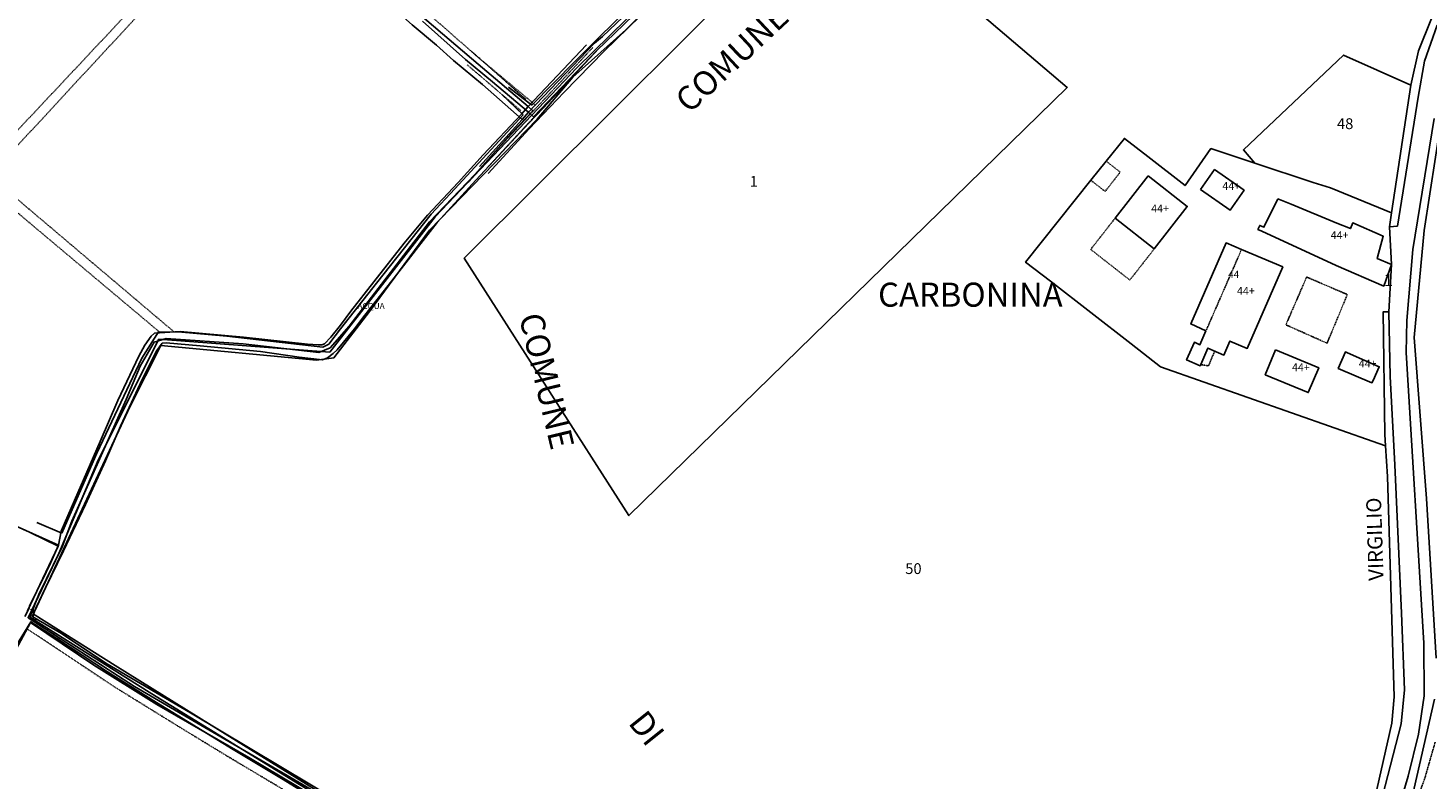
# Model space of a CAD drawing. Units: millimetres. Extents: x 1630797 to 1648889, y 4988865 to 4999565.
# Drawn here: x 1640788 to 1641253, y 4993742 to 4993992 of the extents above; entities that cross this region are included whole.
import ezdxf

# ---------------------------------------------------------------- set-up
doc = ezdxf.new("R2010")
doc.units = ezdxf.units.MM
for name, pattern in [('CONTINUA', [0]), ('INTERNA', [0]), ('TRATTEGGIATA5', [0.3, 0.15, -0.15]), ('TRATTO-PUNTO', [0.4, 0.15, -0.125, 0, -0.125])]:
    doc.linetypes.add(name, pattern=pattern)
for name, color, linetype in [('ACQUE', 4, 'CONTINUA'), ('CONFINE', 3, 'CONTINUA'), ('FABBRICATI', 1, 'CONTINUA'), ('FIDUCIALI', 5, 'CONTINUA'), ('LINEEVARIE', 6, 'CONTINUA'), ('PARTICELLE', 7, 'CONTINUA'), ('STRADE', 8, 'CONTINUA'), ('TESTI', 3, 'CONTINUA')]:
    doc.layers.add(name, color=color, linetype=linetype)
doc.styles.get("Standard").update_dxf_attribs({"font": 'arial.ttf'})

msp = doc.modelspace()

# ---------------------------------------------------------------- linework, layer by layer
at = {"layer": 'ACQUE'}
for points in [[(1641030.438, 4994038.336), (1640970.096, 4993979.119), (1640922.979, 4993929.579), (1640887.932, 4993884.568), (1640831.133, 4993888.865), (1640810.882, 4993848.682), (1640797.783, 4993817.603), (1640797.783, 4993817.603), (1640787.582, 4993796.242), (1640823.023, 4993773.402), (1640887.121, 4993735.95)], [(1640990.078, 4994000.474), (1640978.64, 4993989.52), (1640976.047, 4993987.393), (1640966.258, 4993977.141), (1640954.118, 4993964.384), (1640955.731, 4993962.844), (1640976.652, 4993984.767), (1641013.632, 4994020.478)], [(1640891.507, 4993734.777), (1640841.657, 4993764.58), (1640813.413, 4993781.167), (1640798.724, 4993791.011), (1640788.945, 4993796.589), (1640821.542, 4993866.613), (1640831.816, 4993886.814), (1640883.548, 4993881.911), (1640889.321, 4993882.692), (1640901.224, 4993898.115), (1640921.188, 4993925.102), (1640956.916, 4993962.13), (1640968.822, 4993976.012), (1640986.498, 4993991.831), (1641010.317, 4994016.131)], [(1641258.595, 4994005.919), (1641250.182, 4993984.764), (1641247.603, 4993973.376), (1641241.211, 4993930.919), (1641240.507, 4993926.24), (1641243.131, 4993926.505), (1641250.077, 4993969.383), (1641252.099, 4993981.325), (1641256.324, 4993993.299)], [(1640884.207, 4993736.921), (1640828.782, 4993770.905), (1640788.206, 4993796.446), (1640791.217, 4993803.931), (1640798.973, 4993819.825), (1640802.154, 4993828.392), (1640808.748, 4993842.96), (1640820.22, 4993868.867), (1640824.891, 4993879.921), (1640829.501, 4993887.904), (1640833.496, 4993889.132), (1640859.13, 4993887.305), (1640884.328, 4993884.439), (1640888.077, 4993885.974), (1640894.404, 4993893.182), (1640921.142, 4993927.956), (1640936.212, 4993943.639), (1640948.318, 4993957.295), (1640955.513, 4993964.903), (1640953.983, 4993966.271), (1640951.784, 4993963.719), (1640938.951, 4993950.16), (1640930.643, 4993940.971), (1640920.495, 4993930.181), (1640912.735, 4993920.844), (1640902.591, 4993907.954), (1640894.944, 4993898.184), (1640891.522, 4993893.512), (1640888.315, 4993889.538), (1640886.188, 4993887.366), (1640885.29, 4993887.03), (1640884.149, 4993886.973), (1640880.602, 4993887.274), (1640859.265, 4993889.582), (1640838.185, 4993891.438), (1640829.616, 4993890.843), (1640828.587, 4993889.89), (1640826.417, 4993886.881), (1640824.419, 4993883.242), (1640817.476, 4993868.494), (1640811.597, 4993854.877), (1640798.606, 4993825.07), (1640797.736, 4993820.39), (1640795.051, 4993814.327), (1640792.205, 4993808.404), (1640788.146, 4993800.371), (1640787.846, 4993799.175), (1640786.505, 4993796.613)], [(1641255.352, 4993962.317), (1641248.216, 4993918.737), (1641246.229, 4993895.074), (1641245.994, 4993884.487), (1641251.952, 4993787.799), (1641252.068, 4993770.278), (1641250.162, 4993757.55), (1641246.7, 4993743.58), (1641241.097, 4993724.49)], [(1641256.061, 4993782.813), (1641252.855, 4993835.876), (1641248.703, 4993889.401), (1641252.073, 4993925.059), (1641257.646, 4993961.625)], [(1641237.24, 4993733.419), (1641244.374, 4993760.957), (1641245.452, 4993772.218), (1641244.46, 4993797.77), (1641242.244, 4993847.059), (1641240.724, 4993876.501), (1641240.286, 4993897.952), (1641238.345, 4993897.949), (1641238.981, 4993857.183), (1641239.211, 4993853.398), (1641239.828, 4993843.236), (1641242.091, 4993769.894), (1641241.262, 4993761.147), (1641236.228, 4993739.133)], [(1640783.434, 4993786.572), (1640788.526, 4993794.877), (1640797.186, 4993789.278), (1640813.971, 4993778.244), (1640830.304, 4993768.072), (1640855.842, 4993752.435), (1640871.914, 4993742.785), (1640885.987, 4993734.152)], [(1641246.888, 4993731.776), (1641255.428, 4993769.185)]]:
    msp.add_lwpolyline(points, dxfattribs=at)
at = {"layer": 'CONFINE'}
for points in [[(1641030.438, 4994038.336), (1640970.096, 4993979.119), (1640922.979, 4993929.579), (1640887.932, 4993884.568), (1640831.133, 4993888.865), (1640810.882, 4993848.682), (1640797.783, 4993817.603), (1640787.582, 4993796.242), (1640823.023, 4993773.402), (1640887.121, 4993735.95)], [(1640918.793, 4993994.633), (1640933.094, 4993981.919), (1640942.109, 4993974.47), (1640954.118, 4993964.384), (1640955.731, 4993962.844), (1640976.652, 4993984.767), (1641013.632, 4994020.478)], [(1640884.207, 4993736.921), (1640828.782, 4993770.905), (1640788.206, 4993796.446), (1640791.217, 4993803.931), (1640798.973, 4993819.825), (1640802.154, 4993828.392), (1640808.748, 4993842.96), (1640820.22, 4993868.867), (1640824.891, 4993879.921), (1640829.501, 4993887.904), (1640833.496, 4993889.132), (1640859.13, 4993887.305), (1640884.328, 4993884.439), (1640888.077, 4993885.974), (1640894.404, 4993893.182), (1640921.142, 4993927.956), (1640936.212, 4993943.639), (1640948.318, 4993957.295), (1640955.513, 4993964.903), (1640953.983, 4993966.271), (1640937.33, 4993980.409), (1640903.222, 4994009.479)]]:
    msp.add_lwpolyline(points, dxfattribs=at)
at = {"layer": 'FABBRICATI'}
for points in [[(1641177.676, 4993938.675), (1641187.481, 4993931.799), (1641192.131, 4993938.436), (1641182.313, 4993945.32), (1641177.676, 4993938.675)], [(1641160.211, 4993943.205), (1641149.215, 4993929.141), (1641162.252, 4993918.96), (1641173.24, 4993933.028), (1641160.211, 4993943.205)], [(1641203.326, 4993935.595), (1641198.731, 4993926.114), (1641197.318, 4993926.728), (1641196.697, 4993925.4), (1641198.079, 4993924.769), (1641222.783, 4993913.448), (1641238.605, 4993906.546), (1641241.131, 4993913.768), (1641236.368, 4993915.694), (1641238.41, 4993923.109), (1641228.286, 4993927.58), (1641227.474, 4993925.659), (1641222.967, 4993927.492), (1641207.806, 4993933.747), (1641203.326, 4993935.595)], [(1641179.45, 4993891.674), (1641177.417, 4993887.022), (1641175.584, 4993887.895), (1641172.984, 4993882.013), (1641177.533, 4993880.063), (1641177.697, 4993880.435), (1641180.02, 4993885.911), (1641185.4, 4993883.616), (1641187.399, 4993888.272), (1641193.176, 4993885.789), (1641204.971, 4993912.903), (1641191.293, 4993918.776), (1641186.107, 4993920.903), (1641174.361, 4993893.979), (1641179.45, 4993891.674)], [(1641202.615, 4993885.351), (1641199.162, 4993877.08), (1641213.478, 4993871.117), (1641216.933, 4993879.389), (1641202.615, 4993885.351)], [(1641235.022, 4993875.159), (1641237.067, 4993879.733), (1641226.557, 4993884.339), (1641225.802, 4993884.67), (1641223.452, 4993879.18), (1641234.669, 4993874.369), (1641235.022, 4993875.159)]]:
    msp.add_lwpolyline(points, close=True, dxfattribs=at)
at = {"layer": 'LINEEVARIE', "linetype": 'INTERNA'}
for points in [[(1640785.179, 4994106.594), (1640794.353, 4994098.444), (1640805.225, 4994088.837), (1640821.8, 4994074.559), (1640833.593, 4994064.043), (1640841.058, 4994057.831), (1640851.936, 4994048.458), (1640864.201, 4994037.736), (1640879.819, 4994024.461), (1640888.275, 4994016.982), (1640900.919, 4994006.321), (1640915.374, 4993993.463), (1640923.499, 4993986.684), (1640929.158, 4993981.63), (1640938.729, 4993973.583), (1640951.941, 4993961.964)], [(1641007.727, 4994019.034), (1640976.843, 4993988.563)], [(1640940.639, 4993944.001), (1640954.303, 4993958.866), (1640965.978, 4993971.102), (1640979.273, 4993984.738), (1640999.117, 4994004.053)], [(1640910.926, 4993721.826), (1640877.03, 4993742.901), (1640848.527, 4993760.47), (1640816.613, 4993780.371), (1640789.982, 4993797.03), (1640789.424, 4993797.457), (1640790.161, 4993799.458), (1640793.393, 4993806.206), (1640799.341, 4993818.501), (1640806.753, 4993833.912), (1640813.356, 4993848.369), (1640818.377, 4993860.001), (1640825.607, 4993875.529), (1640830.467, 4993885.136), (1640832.249, 4993887.517), (1640833.533, 4993887.709), (1640844.805, 4993886.631), (1640864.931, 4993884.788), (1640877.816, 4993882.934), (1640885.566, 4993882.002), (1640887.172, 4993882.699), (1640889.076, 4993884.071), (1640890.416, 4993885.348), (1640896.242, 4993892.286), (1640899.673, 4993896.829), (1640908.651, 4993908.313), (1640923.669, 4993927.65), (1640936.604, 4993941.793), (1640954.156, 4993960.715), (1640958.96, 4993965.712), (1640977.48, 4993985.577)], [(1640953.983, 4993966.271), (1640973.409, 4993986.791)], [(1640976.843, 4993988.563), (1640969.477, 4993981.267)], [(1640969.477, 4993981.267), (1640955.17, 4993966.691)], [(1640955.17, 4993966.691), (1640947.444, 4993972.673)], [(1640945.088, 4993970.38), (1640952.352, 4993963.551)], [(1640952.352, 4993963.551), (1640929.546, 4993938.921)], [(1640954.118, 4993964.384), (1640951.941, 4993961.964)], [(1640951.941, 4993961.964), (1640937.75, 4993946.323)], [(1640929.546, 4993938.921), (1640921.665, 4993930.517)], [(1640921.665, 4993930.517), (1640903.517, 4993907.555)], [(1640903.517, 4993907.555), (1640891.491, 4993892.283)], [(1640891.491, 4993892.283), (1640887.689, 4993887.207)], [(1640830.96, 4993891.291), (1640825.474, 4993882.559)], [(1640838.797, 4993891.231), (1640830.96, 4993891.291)], [(1640853.73, 4993889.862), (1640838.797, 4993891.231)], [(1640885.64, 4993886.244), (1640853.73, 4993889.862)], [(1640887.689, 4993887.207), (1640885.64, 4993886.244)], [(1640825.474, 4993882.559), (1640810.506, 4993850.986)], [(1640810.506, 4993850.986), (1640798.864, 4993824.386)], [(1640798.864, 4993824.386), (1640790.485, 4993827.879)], [(1640788.254, 4993824.627), (1640797.659, 4993819.99)], [(1640797.659, 4993819.99), (1640787.4, 4993798.548)], [(1640779.563, 4993778.176), (1640788.37, 4993794.644)], [(1640788.37, 4993794.644), (1640809.515, 4993780.429)], [(1640809.515, 4993780.429), (1640830.478, 4993767.419)], [(1640830.478, 4993767.419), (1640860.983, 4993749.699)], [(1640860.983, 4993749.699), (1640887.089, 4993734.229)]]:
    msp.add_lwpolyline(points, dxfattribs=at)
at = {"layer": 'LINEEVARIE', "linetype": 'TRATTEGGIATA5'}
for points in [[(1641014.149, 4994023.862), (1640996.422, 4994040.292), (1640981.392, 4994054.391), (1640968.739, 4994065.787), (1640958.642, 4994075.215), (1640937.816, 4994094.485), (1640926.796, 4994104.952), (1640915.089, 4994091.881), (1640904.083, 4994080.454), (1640894.42, 4994070.371), (1640881.083, 4994055.519), (1640868.295, 4994042.401), (1640877.956, 4994034.146), (1640894.035, 4994020.207), (1640913.806, 4994003.269), (1640936.986, 4993982.932), (1640956.375, 4993966.756)], [(1640770.38, 4993943.777), (1640810.155, 4993986.109), (1640838.114, 4994015.931), (1640861.749, 4994041.291)], [(1640864.164, 4994039.09), (1640839.628, 4994012.838), (1640824.742, 4993997.175), (1640814.253, 4993985.91), (1640791.519, 4993961.328), (1640775.849, 4993944.465), (1640774.974, 4993943.13), (1640836.179, 4993891.298)], [(1641141.165, 4993941.733), (1641145.893, 4993938.04), (1641150.91, 4993944.447), (1641146.249, 4993948.102)], [(1640831.659, 4993890.985), (1640779.343, 4993934.942)], [(1641141.095, 4993918.743), (1641149.215, 4993929.141)], [(1641154.127, 4993908.552), (1641141.095, 4993918.743)], [(1641162.252, 4993918.96), (1641154.127, 4993908.552)], [(1641179.45, 4993891.674), (1641191.293, 4993918.776)], [(1641212.934, 4993909.555), (1641226.466, 4993903.741), (1641219.725, 4993887.547), (1641206.023, 4993893.668), (1641212.934, 4993909.555)], [(1641177.697, 4993880.435), (1641180.268, 4993880.008), (1641182.35, 4993884.917)], [(1640787.138, 4993792.613), (1640816.572, 4993773.081), (1640839.271, 4993759.066), (1640855.248, 4993749.35), (1640877.483, 4993736.13), (1640901.467, 4993721.535), (1640923.081, 4993707.57), (1640943.056, 4993694.928), (1640972.013, 4993676.933), (1640987.966, 4993666.854)], [(1641255.685, 4993754.857), (1641252.307, 4993743.046)], [(1641252.307, 4993743.046), (1641240.67, 4993710.619)]]:
    msp.add_lwpolyline(points, dxfattribs=at)
at = {"layer": 'LINEEVARIE', "linetype": 'TRATTO-PUNTO'}
for points in [[(1640934.14, 4993941.109), (1640945.624, 4993954.103), (1640975.498, 4993985.932)], [(1640935.098, 4993984.693), (1640953.145, 4993968.682)], [(1640933.704, 4993980.145), (1640951.486, 4993964.958)], [(1640965.421, 4993972.487), (1640956.767, 4993963.724), (1640940.501, 4993946.073)], [(1640797.783, 4993817.603), (1640787.582, 4993796.242)], [(1640787.582, 4993796.242), (1640814.987, 4993778.58)]]:
    msp.add_lwpolyline(points, dxfattribs=at)
at = {"layer": 'PARTICELLE'}
for points in [[(1640932.708, 4993915.801), (1640987.488, 4993830.223), (1641133.271, 4993972.587), (1641055.888, 4994038.584), (1640932.708, 4993915.801)], [(1641215.142, 4993941.052), (1641220.822, 4993939.179), (1641241.211, 4993930.919), (1641247.603, 4993973.376), (1641225.143, 4993983.413), (1641191.89, 4993951.839), (1641195.707, 4993947.461), (1641215.142, 4993941.052)], [(1641195.707, 4993947.461), (1641181.087, 4993952.282), (1641172.499, 4993939.975), (1641160.129, 4993949.603), (1641152.307, 4993955.691), (1641146.249, 4993948.102), (1641141.165, 4993941.733), (1641119.421, 4993914.496), (1641127.743, 4993908.146), (1641154.61, 4993887.3), (1641164.332, 4993879.694), (1641236.997, 4993854.176), (1641239.211, 4993853.398), (1641238.981, 4993857.183), (1641238.345, 4993897.949), (1641240.286, 4993897.952), (1641241.131, 4993913.768), (1641240.507, 4993926.24), (1641241.211, 4993930.919), (1641220.822, 4993939.179), (1641215.142, 4993941.052), (1641195.707, 4993947.461)]]:
    msp.add_lwpolyline(points, close=True, dxfattribs=at)
at = {"layer": 'PARTICELLE', "linetype": 'INTERNA'}
msp.add_lwpolyline([(1641133.271, 4993972.587), (1640987.488, 4993830.223), (1640932.708, 4993915.801), (1641055.888, 4994038.584), (1641133.271, 4993972.587)], close=True, dxfattribs=at)
at = {"layer": 'PARTICELLE'}
for points in [[(1641010.317, 4994016.131), (1640986.498, 4993991.831), (1640968.822, 4993976.012), (1640956.916, 4993962.13), (1640921.188, 4993925.102), (1640901.224, 4993898.115), (1640889.321, 4993882.692), (1640883.548, 4993881.911), (1640831.816, 4993886.814), (1640821.542, 4993866.613), (1640788.945, 4993796.589), (1640798.724, 4993791.011), (1640813.413, 4993781.167), (1640841.657, 4993764.58), (1640891.507, 4993734.777)], [(1640774.828, 4993830.53), (1640797.736, 4993820.39), (1640798.606, 4993825.07), (1640811.597, 4993854.877), (1640817.476, 4993868.494), (1640824.419, 4993883.242), (1640826.417, 4993886.881), (1640828.587, 4993889.89), (1640829.616, 4993890.843), (1640838.185, 4993891.438), (1640859.265, 4993889.582), (1640880.602, 4993887.274), (1640884.149, 4993886.973), (1640885.29, 4993887.03), (1640886.188, 4993887.366), (1640888.315, 4993889.538), (1640891.522, 4993893.512), (1640894.944, 4993898.184), (1640902.591, 4993907.954), (1640912.735, 4993920.844), (1640920.495, 4993930.181), (1640930.643, 4993940.971), (1640938.951, 4993950.16), (1640951.784, 4993963.719), (1640953.983, 4993966.271), (1640937.33, 4993980.409), (1640903.222, 4994009.479)], [(1641236.228, 4993739.133), (1641241.262, 4993761.147), (1641242.091, 4993769.894), (1641239.828, 4993843.236), (1641239.211, 4993853.398), (1641236.997, 4993854.176), (1641164.332, 4993879.694), (1641154.61, 4993887.3), (1641127.743, 4993908.146), (1641119.421, 4993914.496), (1641141.165, 4993941.733), (1641146.249, 4993948.102), (1641152.307, 4993955.691), (1641160.129, 4993949.603), (1641160.129, 4993949.603), (1641172.499, 4993939.975), (1641181.087, 4993952.282), (1641195.707, 4993947.461), (1641191.89, 4993951.839), (1641225.143, 4993983.413), (1641247.603, 4993973.376), (1641250.182, 4993984.764), (1641258.595, 4994005.919)], [(1640918.793, 4993994.633), (1640933.094, 4993981.919), (1640942.109, 4993974.47), (1640954.118, 4993964.384), (1640966.258, 4993977.141), (1640976.047, 4993987.393), (1640978.64, 4993989.52), (1640990.078, 4994000.474)], [(1641257.646, 4993961.625), (1641252.073, 4993925.059), (1641248.703, 4993889.401), (1641252.855, 4993835.876), (1641256.061, 4993782.813)], [(1640786.505, 4993796.613), (1640787.846, 4993799.175), (1640788.146, 4993800.371), (1640792.205, 4993808.404), (1640795.051, 4993814.327), (1640797.736, 4993820.39), (1640774.828, 4993830.53)], [(1640774.723, 4993606.827), (1640792.84, 4993601.784), (1640824.187, 4993593.209), (1640830.207, 4993591.431), (1640841.468, 4993586.889), (1640852.122, 4993581.294), (1640861.491, 4993576.129), (1640875.779, 4993567.986), (1640901.4, 4993553.484), (1640908.938, 4993549.128), (1640917.688, 4993543.129), (1640943.685, 4993588.714), (1640989.604, 4993669.744), (1640965.46, 4993684.79), (1640922.945, 4993711.205), (1640903.745, 4993722.876), (1640885.987, 4993734.152), (1640871.914, 4993742.785), (1640855.842, 4993752.435), (1640830.304, 4993768.072), (1640813.971, 4993778.244), (1640797.186, 4993789.278), (1640788.526, 4993794.877), (1640783.434, 4993786.572)], [(1641255.428, 4993769.185), (1641246.888, 4993731.776), (1641233.282, 4993695.184), (1641233.282, 4993695.184), (1641212.294, 4993641.005), (1641318.682, 4993566.915)]]:
    msp.add_lwpolyline(points, dxfattribs=at)
at = {"layer": 'STRADE'}
for points in [[(1641256.324, 4993993.299), (1641252.099, 4993981.325), (1641250.077, 4993969.383), (1641243.131, 4993926.505), (1641240.507, 4993926.24), (1641241.131, 4993913.768), (1641240.286, 4993897.952), (1641240.724, 4993876.501), (1641242.244, 4993847.059), (1641244.46, 4993797.77), (1641245.452, 4993772.218), (1641244.374, 4993760.957), (1641237.24, 4993733.419)], [(1641241.097, 4993724.49), (1641246.7, 4993743.58), (1641250.162, 4993757.55), (1641252.068, 4993770.278), (1641251.952, 4993787.799), (1641245.994, 4993884.487), (1641246.229, 4993895.074), (1641248.216, 4993918.737), (1641255.352, 4993962.317)]]:
    msp.add_lwpolyline(points, dxfattribs=at)

# ---------------------------------------------------------------- texts
at = {"layer": 'ACQUE', "color": 7}
msp.add_text('ACQUA', height=2, dxfattribs=at).set_placement((1640897.174, 4993898.928))
at = {"layer": 'FABBRICATI', "color": 7}
for p in [(1641184.904, 4993938.555), (1641161.229, 4993931.086), (1641220.929, 4993922.193), (1641189.767, 4993903.66), (1641208.047, 4993878.234), (1641230.271, 4993879.488)]:
    msp.add_text('44+', height=2.6, dxfattribs=at).set_placement(p)
at = {"layer": 'FIDUCIALI'}
for p in [(1641238.605, 4993906.546), (1640787.729, 4993795.364)]:
    msp.add_text('1', height=4, dxfattribs=at).set_placement(p)
at = {"layer": 'PARTICELLE', "color": 7}
for s, height, p in [('48', 3.6, (1641223.01, 4993958.771)), ('1', 3.6, (1641027.677, 4993939.604)), ('44', 2.4, (1641186.84, 4993909.23)), ('50', 3.6, (1641079.398, 4993810.77))]:
    msp.add_text(s, height=height, dxfattribs=at).set_placement(p)
at = {"layer": 'TESTI', "color": 3}
for s, height, rotation, p in [('COMUNE', 8, 43.032, (1641007.572, 4993963.705)), ('COMUNE', 8, 283.504, (1640950.873, 4993896.455)), ('VIRGILIO', 5, 91.795, (1641238.546, 4993808.6)), ('DI', 8, 308.659, (1640986.963, 4993761.196))]:
    msp.add_text(s, height=height, rotation=rotation, dxfattribs=at).set_placement(p)
msp.add_text('CARBONINA', height=8, dxfattribs=at).set_placement((1641070.36, 4993899.697))

doc.saveas('drawing.dxf')
